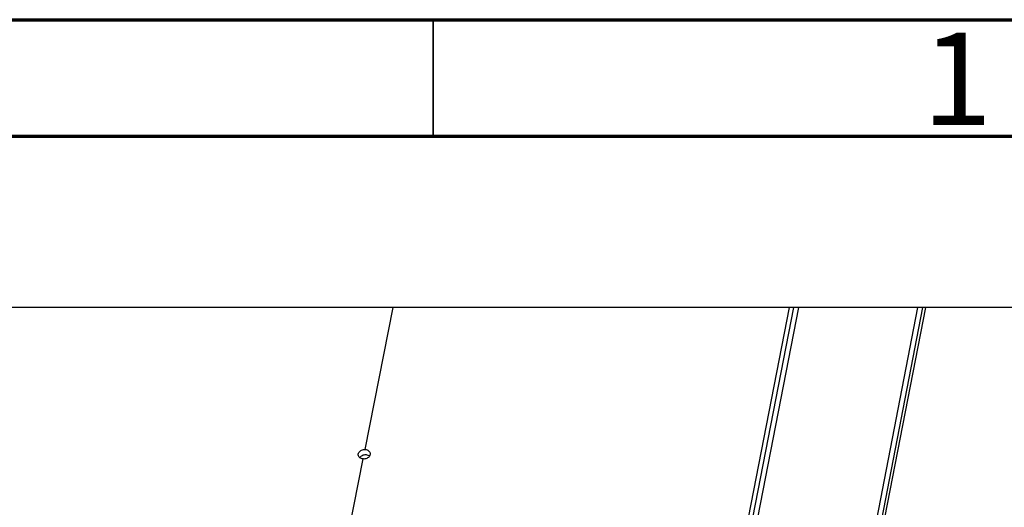
# Paper-space layout 'Sheet1' of a CAD drawing. Units: millimetres. Extents: x 1 to 401, y -14 to 273.
# Drawn here: x 333 to 376, y 252 to 273 of the extents above; entities that cross this region are included whole.
import ezdxf

# ---------------------------------------------------------------- set-up
doc = ezdxf.new("R2010")
doc.units = ezdxf.units.MM
doc.styles.add('SLDTEXTSTYLE0', font='GOTHIC.TTF', dxfattribs={"width": 0.913})

psp = doc.layouts.new('Sheet1')

# ---------------------------------------------------------------- linework, layer by layer
at = {"color": 7, "linetype": 'Continuous', "lineweight": 70}
for p, q in [((1.227, 273.174), (401.227, 273.174)), ((6.227, 268.174), (396.227, 268.174))]:
    psp.add_line(p, q, dxfattribs=at)
at = {"color": 7, "linetype": 'Continuous', "lineweight": 35}
psp.add_line((351.227, 268.174), (351.227, 273.174), dxfattribs=at)
at = {"color": 7, "linetype": 'Continuous', "lineweight": 25}
for p, q in [((348.308, 254.745), (349.512, 260.827)), ((366.486, 260.827), (364.322, 249.725)), ((366.672, 260.827), (364.579, 250.083)), ((364.795, 250.064), (366.892, 260.827)), ((371.986, 260.827), (369.603, 248.532)), ((372.198, 260.827), (369.778, 248.341)), ((372.321, 260.827), (369.832, 247.977)), ((347.573, 251.033), (348.226, 254.333))]:
    psp.add_line(p, q, dxfattribs=at)
psp.add_lwpolyline([(252.9, 260.827), (252.9, 174.189), (391.678, 174.189), (391.678, 260.827)], close=True)
for points, knots in [([(348.226, 254.333), (348.199, 254.337), (348.143, 254.346), (348.075, 254.385), (348.028, 254.44), (348.009, 254.507), (348.018, 254.577), (348.055, 254.644), (348.117, 254.699), (348.195, 254.736), (348.262, 254.747), (348.299, 254.746), (348.308, 254.745)], [0, 0, 0, 0, 0.107307, 0.214609, 0.322028, 0.429477, 0.536747, 0.64386, 0.751053, 0.858453, 0.96591, 1, 1, 1, 1]), ([(348.079, 254.388), (348.083, 254.397), (348.098, 254.428), (348.151, 254.471), (348.227, 254.509), (348.296, 254.521), (348.334, 254.52), (348.345, 254.519)], [0, 0, 0, 0, 0.107093, 0.37229, 0.638093, 0.904076, 1, 1, 1, 1]), ([(348.308, 254.745), (348.336, 254.741), (348.392, 254.732), (348.46, 254.689), (348.507, 254.631), (348.527, 254.563), (348.518, 254.492), (348.48, 254.427), (348.418, 254.374), (348.34, 254.34), (348.273, 254.331), (348.235, 254.333), (348.226, 254.333)], [0, 0, 0, 0, 0.1073191, 0.2146359, 0.3220104, 0.4294163, 0.536751, 0.6440156, 0.7513166, 0.8587056, 0.9661035, 1, 1, 1, 1]), ([(348.345, 254.519), (348.372, 254.514), (348.426, 254.504), (348.478, 254.478), (348.493, 254.459), (348.493, 254.458)], [0, 0, 0, 0, 0.495748, 0.991485, 1, 1, 1, 1]), ([(347.573, 251.033), (347.312, 251.044), (346.802, 251.065), (346.086, 251), (345.427, 250.879), (344.815, 250.71), (344.234, 250.511), (343.67, 250.294), (343.111, 250.073), (342.544, 249.863), (341.954, 249.676), (341.328, 249.527), (340.653, 249.43), (339.926, 249.403), (339.169, 249.449), (338.41, 249.575), (337.68, 249.79), (336.982, 250.066), (336.3, 250.385), (335.648, 250.712), (335.013, 251.031), (334.386, 251.331), (333.726, 251.615), (333.022, 251.873), (332.264, 252.092), (331.443, 252.265), (330.878, 252.324), (330.585, 252.354)], [0, 0, 0, 0, 0.041407, 0.081026, 0.120013, 0.159037, 0.198344, 0.23789, 0.277469, 0.316838, 0.355844, 0.394552, 0.43338, 0.473104, 0.513397, 0.553091, 0.592219, 0.632095, 0.673354, 0.716026, 0.753537, 0.79173, 0.830546, 0.87014, 0.91097, 0.953863, 1, 1, 1, 1]), ([(347.573, 251.033), (347.312, 251.044), (346.802, 251.065), (346.086, 251), (345.427, 250.879), (344.815, 250.71), (344.234, 250.511), (343.67, 250.294), (343.111, 250.073), (342.544, 249.863), (341.954, 249.676), (341.328, 249.527), (340.653, 249.43), (339.926, 249.403), (339.169, 249.449), (338.41, 249.575), (337.68, 249.79), (336.982, 250.066), (336.3, 250.385), (335.648, 250.712), (335.013, 251.031), (334.386, 251.331), (333.726, 251.615), (333.022, 251.873), (332.264, 252.092), (331.443, 252.265), (330.878, 252.324), (330.585, 252.354)], [0, 0, 0, 0, 0.041407, 0.081026, 0.120013, 0.159037, 0.198344, 0.23789, 0.277469, 0.316838, 0.355844, 0.394552, 0.43338, 0.473104, 0.513397, 0.553091, 0.592219, 0.632095, 0.673354, 0.716026, 0.753537, 0.79173, 0.830546, 0.87014, 0.91097, 0.953863, 1, 1, 1, 1]), ([(347.573, 251.033), (347.312, 251.044), (346.802, 251.065), (346.086, 251), (345.427, 250.879), (344.815, 250.71), (344.234, 250.511), (343.67, 250.294), (343.111, 250.073), (342.544, 249.863), (341.954, 249.676), (341.328, 249.527), (340.653, 249.43), (339.926, 249.403), (339.169, 249.449), (338.41, 249.575), (337.68, 249.79), (336.982, 250.066), (336.3, 250.385), (335.648, 250.712), (335.013, 251.031), (334.386, 251.331), (333.726, 251.615), (333.022, 251.873), (332.264, 252.092), (331.443, 252.265), (330.878, 252.324), (330.585, 252.354)], [0, 0, 0, 0, 0.041407, 0.081026, 0.120013, 0.159037, 0.198344, 0.23789, 0.277469, 0.316838, 0.355844, 0.394552, 0.43338, 0.473104, 0.513397, 0.553091, 0.592219, 0.632095, 0.673354, 0.716026, 0.753537, 0.79173, 0.830546, 0.87014, 0.91097, 0.953863, 1, 1, 1, 1])]:
    psp.add_open_spline(points, degree=3, knots=knots, dxfattribs=at)

# ---------------------------------------------------------------- texts
at = {"color": 7, "linetype": 'Continuous', "lineweight": 0, "insert": (373.687, 272.621), "char_height": 3.969, "attachment_point": 2, "style": 'SLDTEXTSTYLE0'}
psp.add_mtext('1', dxfattribs=at)

doc.saveas('drawing.dxf')
